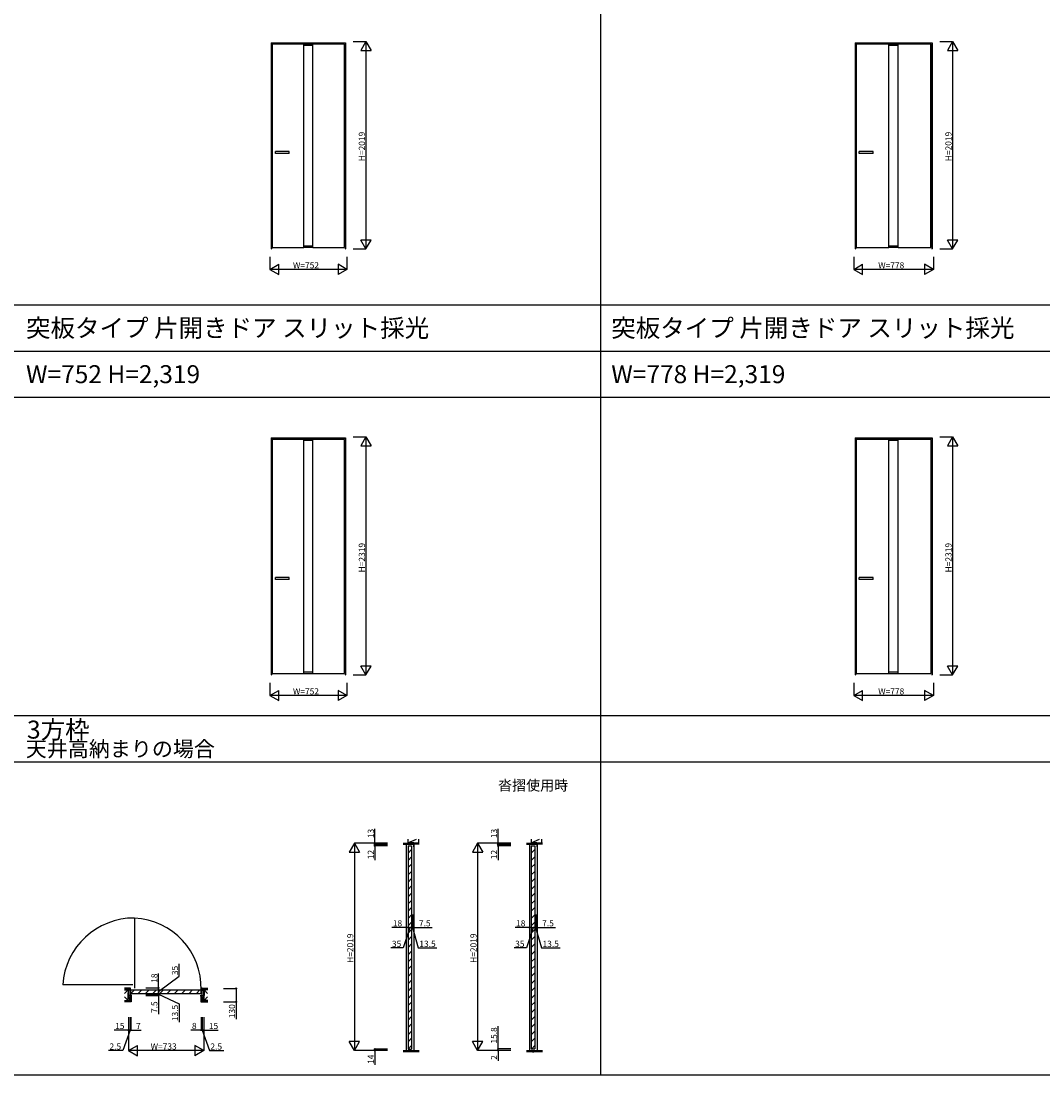
# Model space of a CAD drawing. Extents: x -2 to 28679, y 0 to 20000.
# Drawn here: x 5752 to 15704, y 0 to 10265 of the extents above; entities that cross this region are included whole.
import ezdxf

# ---------------------------------------------------------------- set-up
doc = ezdxf.new("R2010")
doc.units = 0
doc.layers.get('0').update_dxf_attribs({"linetype": 'CONTINUOUS'})
for name, color, linetype in [('YKK_A1', 4, 'CONTINUOUS'), ('YKK_B1', 4, 'CONTINUOUS'), ('YKK_C1', 4, 'CONTINUOUS'), ('YKK_F1', 7, 'CONTINUOUS'), ('YKK_N1', 2, 'CONTINUOUS'), ('YKK_Z1', 7, 'CONTINUOUS')]:
    doc.layers.add(name, color=color, linetype=linetype)
doc.styles.get("Standard").update_dxf_attribs({"font": 'txt.shx', "bigfont": 'bigfont.shx'})

msp = doc.modelspace()

# ---------------------------------------------------------------- linework, layer by layer
at = {"layer": 'YKK_A1'}
for p, q in [((8189, 10054), (8189, 8046)), ((8189, 10054), (8911, 10054)), ((8192, 10054), (8192, 8046)), ((8192, 10052), (8908, 10052)), ((8199, 10040), (8199, 8060)), ((8505, 10040), (8199, 10040)), ((8505, 8060), (8505, 10040)), ((8595, 10038), (8505, 10038)), ((8595, 10028), (8505, 10028)), ((8900, 10040), (8595, 10040)), ((8595, 8060), (8595, 10040)), ((8900, 10040), (8900, 8060)), ((8908, 10054), (8908, 8046)), ((8911, 10054), (8911, 8046)), ((13876, 10054), (13876, 8046)), ((13876, 10054), (14624, 10054)), ((13878, 10054), (13878, 8046)), ((13878, 10052), (14622, 10052)), ((14205, 10040), (13886, 10040)), ((13886, 10040), (13886, 8060)), ((14205, 8060), (14205, 10040)), ((14295, 10038), (14205, 10038)), ((14295, 10028), (14205, 10028)), ((14613, 10040), (14295, 10040)), ((14295, 8060), (14295, 10040)), ((14613, 8060), (14613, 10040)), ((14622, 10054), (14622, 8046)), ((14624, 10054), (14624, 8046)), ((8364, 8996), (8229, 8996)), ((8229, 8976), (8229, 8996)), ((8364, 8976), (8229, 8976)), ((8364, 8976), (8364, 8996)), ((14051, 8996), (13916, 8996)), ((13916, 8976), (13916, 8996)), ((14051, 8976), (13916, 8976)), ((14051, 8976), (14051, 8996)), ((8189, 8046), (8192, 8046)), ((8199, 8060), (8505, 8060)), ((8595, 8072), (8505, 8072)), ((8505, 8061), (8595, 8061)), ((8595, 8060), (8900, 8060)), ((8908, 8046), (8911, 8046)), ((13876, 8046), (13878, 8046)), ((13886, 8060), (14205, 8060)), ((14295, 8072), (14205, 8072)), ((14205, 8061), (14295, 8061)), ((14295, 8060), (14613, 8060)), ((14622, 8046), (14624, 8046)), ((8189, 6204), (8189, 3896)), ((8189, 6204), (8911, 6204)), ((8192, 6204), (8192, 3896)), ((8192, 6202), (8908, 6202)), ((8199, 6190), (8199, 3910)), ((8505, 6190), (8199, 6190)), ((8505, 3910), (8505, 6190)), ((8595, 6188), (8505, 6188)), ((8595, 6178), (8505, 6178)), ((8900, 6190), (8595, 6190)), ((8595, 3910), (8595, 6190)), ((8900, 6190), (8900, 3910)), ((8908, 6204), (8908, 3896)), ((8911, 6204), (8911, 3896)), ((13876, 6204), (13876, 3896)), ((13876, 6204), (14624, 6204)), ((13878, 6204), (13878, 3896)), ((13878, 6202), (14622, 6202)), ((13886, 6190), (13886, 3910)), ((14205, 6190), (13886, 6190)), ((14205, 3910), (14205, 6190)), ((14295, 6188), (14205, 6188)), ((14295, 6178), (14205, 6178)), ((14613, 6190), (14295, 6190)), ((14295, 3910), (14295, 6190)), ((14613, 6190), (14613, 3910)), ((14622, 6204), (14622, 3896)), ((14624, 6204), (14624, 3896)), ((8364, 4846), (8229, 4846)), ((8229, 4826), (8229, 4846)), ((8364, 4826), (8229, 4826)), ((8364, 4826), (8364, 4846)), ((14051, 4846), (13916, 4846)), ((13916, 4826), (13916, 4846)), ((14051, 4826), (13916, 4826)), ((14051, 4826), (14051, 4846)), ((8199, 3910), (8505, 3910)), ((8595, 3922), (8505, 3922)), ((8505, 3911), (8595, 3911)), ((8595, 3910), (8900, 3910)), ((13886, 3910), (14205, 3910)), ((14295, 3922), (14205, 3922)), ((14205, 3911), (14295, 3911)), ((14295, 3910), (14613, 3910)), ((8189, 3896), (8192, 3896)), ((8908, 3896), (8911, 3896)), ((13876, 3896), (13878, 3896)), ((14622, 3896), (14624, 3896))]:
    msp.add_line(p, q, dxfattribs=at)
at = {"layer": 'YKK_B1'}
for p, q in [((6857, 1528), (6857, 845)), ((6841, 879), (6158, 879)), ((6815, 827), (6798, 827)), ((6798, 827), (6798, 773)), ((6813, 847), (6815, 847)), ((6815, 847), (6815, 773)), ((6822, 829), (7505, 829)), ((6822, 794), (6822, 829)), ((6822, 794), (6858, 829)), ((6928, 829), (6893, 794)), ((6999, 829), (6964, 794)), ((7070, 829), (7035, 794)), ((7140, 829), (7105, 794)), ((7211, 829), (7176, 794)), ((7282, 829), (7247, 794)), ((7352, 829), (7317, 794)), ((7423, 829), (7388, 794)), ((7494, 829), (7459, 794)), ((7505, 794), (7505, 829)), ((7513, 847), (7513, 773)), ((7513, 847), (7516, 847)), ((7513, 827), (7531, 827)), ((7531, 827), (7531, 773)), ((6831, 773), (6798, 773)), ((6822, 794), (7505, 794)), ((7497, 773), (7531, 773))]:
    msp.add_line(p, q, dxfattribs=at)
for centre, radius, start, end in [((6851, 833), 695, 89.5149, 176.2367), ((6822, 845), 684, 358.5994, 87.1113)]:
    msp.add_arc(centre, radius, start, end, dxfattribs=at)
at = {"layer": 'YKK_C1'}
for p, q in [((9503, 2245), (9503, 2243)), ((9503, 2243), (9503, 237)), ((9575, 2243), (9503, 2243)), ((9521, 2231), (9556, 2231)), ((9521, 2231), (9521, 251)), ((9521, 2160), (9556, 2195)), ((9575, 2256), (9523, 2256)), ((9523, 2256), (9523, 2243)), ((9556, 2231), (9556, 251)), ((9575, 2256), (9577, 2256)), ((9575, 2256), (9575, 2222)), ((9577, 2256), (9577, 237)), ((10703, 2245), (10703, 2243)), ((10703, 2243), (10703, 237)), ((10775, 2243), (10703, 2243)), ((10721, 2231), (10756, 2231)), ((10721, 2231), (10721, 255)), ((10721, 2160), (10756, 2195)), ((10775, 2256), (10723, 2256)), ((10723, 2256), (10723, 2243)), ((10756, 2231), (10756, 255)), ((10775, 2256), (10777, 2256)), ((10775, 2256), (10775, 2222)), ((10777, 2256), (10777, 237)), ((9521, 2089), (9556, 2124)), ((9521, 2019), (9556, 2054)), ((10721, 2089), (10756, 2124)), ((10721, 2019), (10756, 2054)), ((9521, 1948), (9556, 1983)), ((10721, 1948), (10756, 1983)), ((9521, 1877), (9556, 1912)), ((10721, 1877), (10756, 1912)), ((9521, 1807), (9556, 1842)), ((9521, 1736), (9556, 1771)), ((10721, 1807), (10756, 1842)), ((10721, 1736), (10756, 1771)), ((9521, 1665), (9556, 1700)), ((10721, 1665), (10756, 1700)), ((9521, 1595), (9556, 1630)), ((9521, 1524), (9556, 1559)), ((10721, 1595), (10756, 1630)), ((10721, 1524), (10756, 1559)), ((9521, 1453), (9556, 1488)), ((10721, 1453), (10756, 1488)), ((9521, 1382), (9556, 1417)), ((9521, 1312), (9556, 1347)), ((10721, 1382), (10756, 1417)), ((10721, 1312), (10756, 1347)), ((9521, 1241), (9556, 1276)), ((10721, 1241), (10756, 1276)), ((9521, 1170), (9556, 1205)), ((9521, 1100), (9556, 1135)), ((10721, 1170), (10756, 1205)), ((10721, 1100), (10756, 1135)), ((9521, 1029), (9556, 1064)), ((10721, 1029), (10756, 1064)), ((9521, 958), (9556, 993)), ((10721, 958), (10756, 993)), ((9521, 887), (9556, 922)), ((9521, 817), (9556, 852)), ((10721, 887), (10756, 922)), ((10721, 817), (10756, 852)), ((9521, 746), (9556, 781)), ((10721, 746), (10756, 781)), ((9521, 675), (9556, 710)), ((9521, 605), (9556, 640)), ((10721, 675), (10756, 710)), ((10721, 605), (10756, 640)), ((9521, 534), (9556, 569)), ((10721, 534), (10756, 569)), ((9521, 463), (9556, 498)), ((9521, 392), (9556, 427)), ((10721, 463), (10756, 498)), ((10721, 392), (10756, 427)), ((9521, 322), (9556, 357)), ((10721, 322), (10756, 357)), ((9521, 251), (9556, 286)), ((9521, 251), (9556, 251)), ((10718, 237), (10718, 239)), ((10718, 239), (10758, 239)), ((10721, 255), (10756, 255)), ((10725, 255), (10756, 286)), ((10732, 239), (10732, 225)), ((10732, 225), (10745, 225)), ((10745, 225), (10745, 239)), ((10758, 239), (10758, 237))]:
    msp.add_line(p, q, dxfattribs=at)
at = {"layer": 'YKK_F1'}
for p, q in [((11398, 0), (11398, 19500)), ((-2, 7500), (28498, 7500)), ((-2, 7050), (28498, 7050)), ((-2, 6600), (28498, 6600)), ((-2, 3500), (28498, 3500)), ((-2, 3050), (28498, 3050)), ((-2, 0), (28679, 0))]:
    msp.add_line(p, q, dxfattribs=at)
at = {"layer": 'YKK_N1'}
for p, q in [((8987, 10065), (9111, 10065)), ((9111, 10065), (9111, 8046)), ((14700, 10065), (14824, 10065)), ((14824, 10065), (14824, 8046)), ((8987, 8046), (9111, 8046)), ((14700, 8046), (14824, 8046)), ((8174, 7970), (8174, 7846)), ((8926, 7970), (8926, 7846)), ((13861, 7970), (13861, 7846)), ((14639, 7970), (14639, 7846)), ((8926, 7846), (8174, 7846)), ((14639, 7846), (13861, 7846)), ((8987, 6215), (9111, 6215)), ((9111, 6215), (9111, 3896)), ((14700, 6215), (14824, 6215)), ((14824, 6215), (14824, 3896)), ((8174, 3820), (8174, 3696)), ((8926, 3820), (8926, 3696)), ((8987, 3896), (9111, 3896)), ((13861, 3820), (13861, 3696)), ((14639, 3820), (14639, 3696)), ((14700, 3896), (14824, 3896)), ((8926, 3696), (8174, 3696)), ((14639, 3696), (13861, 3696)), ((9198, 2256), (9198, 2396)), ((10398, 2256), (10398, 2396)), ((9198, 2243), (9198, 2263)), ((10398, 2243), (10398, 2263)), ((9322, 2256), (8998, 2256)), ((8998, 2256), (8998, 237)), ((9322, 2256), (9197, 2256)), ((9198, 2243), (9198, 2256)), ((9322, 2243), (9198, 2243)), ((9198, 2243), (9198, 2231)), ((9322, 2243), (9198, 2243)), ((9198, 2243), (9198, 2223)), ((9322, 2231), (9198, 2231)), ((9198, 2231), (9198, 2091)), ((10522, 2256), (10198, 2256)), ((10198, 2256), (10198, 237)), ((10522, 2256), (10397, 2256)), ((10398, 2243), (10398, 2256)), ((10522, 2243), (10398, 2243)), ((10398, 2243), (10398, 2231)), ((10522, 2243), (10398, 2243)), ((10398, 2243), (10398, 2223)), ((10522, 2231), (10398, 2231)), ((10398, 2231), (10398, 2091)), ((9503, 1561), (9503, 1436)), ((9521, 1561), (9521, 1436)), ((9521, 1561), (9521, 1436)), ((9556, 1561), (9556, 1436)), ((9556, 1561), (9556, 1436)), ((9569, 1561), (9569, 1436)), ((9569, 1561), (9569, 1436)), ((9577, 1561), (9577, 1436)), ((10703, 1561), (10703, 1436)), ((10721, 1561), (10721, 1436)), ((10721, 1561), (10721, 1436)), ((10756, 1561), (10756, 1436)), ((10756, 1561), (10756, 1436)), ((10769, 1561), (10769, 1436)), ((10769, 1561), (10769, 1436)), ((10777, 1561), (10777, 1436)), ((9503, 1437), (9363, 1437)), ((9539, 1437), (9474, 1237)), ((9521, 1437), (9503, 1437)), ((9521, 1437), (9556, 1437)), ((9521, 1437), (9541, 1437)), ((9556, 1437), (9536, 1437)), ((9569, 1437), (9549, 1437)), ((9556, 1437), (9569, 1437)), ((9556, 1437), (9569, 1437)), ((9563, 1437), (9621, 1237)), ((9569, 1437), (9577, 1437)), ((9569, 1437), (9589, 1437)), ((9577, 1437), (9757, 1437)), ((10703, 1437), (10563, 1437)), ((10739, 1437), (10674, 1237)), ((10721, 1437), (10703, 1437)), ((10721, 1437), (10756, 1437)), ((10721, 1437), (10741, 1437)), ((10756, 1437), (10736, 1437)), ((10769, 1437), (10749, 1437)), ((10756, 1437), (10769, 1437)), ((10756, 1437), (10769, 1437)), ((10763, 1437), (10821, 1237)), ((10769, 1437), (10777, 1437)), ((10769, 1437), (10789, 1437)), ((10777, 1437), (10957, 1437)), ((9474, 1237), (9354, 1237)), ((9621, 1237), (9801, 1237)), ((10674, 1237), (10554, 1237)), ((10821, 1237), (11001, 1237)), ((7291, 962), (7291, 1082)), ((7091, 847), (7091, 987)), ((7091, 811), (7291, 962)), ((6966, 847), (7092, 847)), ((6966, 829), (7092, 829)), ((6966, 829), (7092, 829)), ((7091, 829), (7091, 847)), ((7091, 829), (7091, 794)), ((7091, 829), (7091, 809)), ((7722, 842), (7846, 842)), ((7846, 842), (7846, 712)), ((6966, 794), (7092, 794)), ((6966, 794), (7092, 794)), ((6966, 780), (7092, 780)), ((6966, 780), (7092, 780)), ((6966, 773), (7092, 773)), ((7091, 794), (7091, 814)), ((7091, 780), (7091, 800)), ((7091, 794), (7091, 780)), ((7091, 794), (7091, 780)), ((7091, 787), (7291, 694)), ((7091, 780), (7091, 760)), ((7091, 780), (7091, 773)), ((7091, 773), (7091, 593)), ((7291, 694), (7291, 514)), ((7722, 712), (7846, 712)), ((7846, 712), (7846, 542)), ((6798, 561), (6798, 436)), ((6798, 561), (6798, 237)), ((6813, 561), (6813, 437)), ((6813, 561), (6813, 437)), ((6815, 561), (6815, 437)), ((6815, 561), (6815, 437)), ((6822, 561), (6822, 437)), ((7505, 561), (7505, 437)), ((7513, 561), (7513, 437)), ((7513, 561), (7513, 437)), ((7516, 561), (7516, 437)), ((7516, 561), (7516, 437)), ((7531, 561), (7531, 436)), ((7531, 561), (7531, 237)), ((6798, 437), (6658, 437)), ((6814, 437), (6743, 237)), ((6813, 437), (6793, 437)), ((6815, 437), (6795, 437)), ((6813, 437), (6798, 437)), ((6813, 437), (6815, 437)), ((6813, 437), (6815, 437)), ((6813, 437), (6833, 437)), ((6815, 437), (6822, 437)), ((6815, 437), (6835, 437)), ((6822, 437), (6922, 437)), ((7505, 437), (7406, 437)), ((7513, 437), (7494, 437)), ((7516, 437), (7496, 437)), ((7513, 437), (7505, 437)), ((7513, 437), (7534, 437)), ((7516, 437), (7513, 437)), ((7516, 437), (7513, 437)), ((7515, 437), (7586, 237)), ((7516, 437), (7536, 437)), ((7516, 437), (7531, 437)), ((7531, 437), (7671, 437)), ((10398, 255), (10398, 475)), ((6743, 237), (6603, 237)), ((7531, 237), (6798, 237)), ((7586, 237), (7726, 237)), ((9322, 237), (8998, 237)), ((9322, 251), (9197, 251)), ((9322, 237), (9197, 237)), ((9198, 251), (9198, 256)), ((9198, 251), (9198, 237)), ((9198, 237), (9198, 97)), ((10522, 237), (10197, 237)), ((10522, 237), (10397, 237)), ((10398, 239), (10398, 259)), ((10522, 255), (10398, 255)), ((10398, 239), (10398, 255)), ((10522, 239), (10398, 239)), ((10398, 239), (10398, 219)), ((10522, 239), (10398, 239)), ((10398, 239), (10398, 237)), ((10398, 237), (10398, 137))]:
    msp.add_line(p, q, dxfattribs=at)
at = {"layer": 'YKK_N1', "lineweight": -2}
for p, q in [((9111, 10065), (9061, 9978)), ((9111, 10065), (9161, 9978)), ((14824, 10065), (14774, 9978)), ((14824, 10065), (14874, 9978)), ((9061, 9978), (9161, 9978)), ((14774, 9978), (14874, 9978)), ((9111, 8046), (9061, 8132)), ((9161, 8132), (9061, 8132)), ((9111, 8046), (9161, 8132)), ((14824, 8046), (14774, 8132)), ((14874, 8132), (14774, 8132)), ((14824, 8046), (14874, 8132)), ((8174, 7846), (8261, 7896)), ((8174, 7846), (8261, 7796)), ((8261, 7796), (8261, 7896)), ((8926, 7846), (8839, 7896)), ((8839, 7896), (8839, 7796)), ((8926, 7846), (8839, 7796)), ((13861, 7846), (13948, 7896)), ((13861, 7846), (13948, 7796)), ((13948, 7796), (13948, 7896)), ((14639, 7846), (14552, 7896)), ((14552, 7896), (14552, 7796)), ((14639, 7846), (14552, 7796)), ((9111, 6215), (9061, 6128)), ((9111, 6215), (9161, 6128)), ((14824, 6215), (14774, 6128)), ((14824, 6215), (14874, 6128)), ((9061, 6128), (9161, 6128)), ((14774, 6128), (14874, 6128)), ((9111, 3896), (9061, 3982)), ((9161, 3982), (9061, 3982)), ((9111, 3896), (9161, 3982)), ((14824, 3896), (14774, 3982)), ((14874, 3982), (14774, 3982)), ((14824, 3896), (14874, 3982)), ((8174, 3696), (8261, 3746)), ((8174, 3696), (8261, 3646)), ((8261, 3646), (8261, 3746)), ((8926, 3696), (8839, 3746)), ((8839, 3746), (8839, 3646)), ((8926, 3696), (8839, 3646)), ((13861, 3696), (13948, 3746)), ((13861, 3696), (13948, 3646)), ((13948, 3646), (13948, 3746)), ((14639, 3696), (14552, 3746)), ((14552, 3746), (14552, 3646)), ((14639, 3696), (14552, 3646)), ((8998, 2256), (8948, 2169)), ((8948, 2169), (9048, 2169)), ((8998, 2256), (9048, 2169)), ((10198, 2256), (10148, 2169)), ((10148, 2169), (10248, 2169)), ((10198, 2256), (10248, 2169)), ((8998, 237), (8948, 324)), ((9048, 324), (8948, 324)), ((8998, 237), (9048, 324)), ((10198, 237), (10148, 324)), ((10248, 324), (10148, 324)), ((10198, 237), (10248, 324)), ((6798, 237), (6885, 287)), ((6798, 237), (6885, 187)), ((6885, 187), (6885, 287)), ((7531, 237), (7444, 287)), ((7444, 287), (7444, 187)), ((7531, 237), (7444, 187))]:
    msp.add_line(p, q, dxfattribs=at)
at = {"layer": 'YKK_N1', "linetype": 'ByBlock', "lineweight": -2}
for centre in [(9198, 2256), (10398, 2256), (9198, 2243), (9198, 2243), (9198, 2231), (10398, 2243), (10398, 2243), (10398, 2231), (9503, 1437), (9521, 1437), (9521, 1437), (9556, 1437), (9556, 1437), (9569, 1437), (9569, 1437), (9577, 1437), (10703, 1437), (10721, 1437), (10721, 1437), (10756, 1437), (10756, 1437), (10769, 1437), (10769, 1437), (10777, 1437), (7091, 847), (7091, 829), (7091, 829), (7846, 842), (7091, 794), (7091, 794), (7091, 780), (7091, 780), (7091, 773), (7846, 712), (6798, 437), (6813, 437), (6813, 437), (6815, 437), (6815, 437), (6822, 437), (7505, 437), (7513, 437), (7513, 437), (7516, 437), (7516, 437), (7531, 437), (9198, 251), (9198, 237), (10398, 255), (10398, 239), (10398, 239), (10398, 237)]:
    msp.add_circle(centre, 5, dxfattribs=at)
at = {"layer": 'YKK_Z1'}
for p, q in [((9520, 2262), (9602, 2297)), ((9520, 2297), (9520, 2262)), ((9520, 2256), (9577, 2262)), ((9576, 2262), (9520, 2262)), ((9520, 2262), (9520, 2256)), ((9520, 2262), (9625, 2262)), ((9520, 2247), (9520, 2259)), ((9577, 2246), (9577, 2262)), ((9577, 2256), (9625, 2262)), ((9625, 2256), (9625, 2297)), ((10720, 2262), (10802, 2297)), ((10720, 2297), (10720, 2262)), ((10720, 2256), (10777, 2262)), ((10776, 2262), (10720, 2262)), ((10720, 2262), (10720, 2256)), ((10720, 2262), (10825, 2262)), ((10720, 2247), (10720, 2259)), ((10777, 2256), (10777, 2262)), ((10777, 2256), (10825, 2262)), ((10777, 2246), (10777, 2259)), ((10825, 2256), (10825, 2297)), ((9473, 2256), (9520, 2256)), ((9473, 2254), (9520, 2254)), ((9473, 2249), (9520, 2249)), ((9473, 2247), (9520, 2247)), ((9520, 2256), (9576, 2256)), ((9523, 2256), (9577, 2256)), ((9630, 2256), (9577, 2256)), ((9630, 2254), (9577, 2254)), ((9630, 2249), (9577, 2249)), ((9630, 2247), (9577, 2247)), ((10673, 2256), (10720, 2256)), ((10673, 2254), (10720, 2254)), ((10673, 2249), (10720, 2249)), ((10673, 2247), (10720, 2247)), ((10720, 2256), (10776, 2256)), ((10723, 2256), (10777, 2256)), ((10830, 2256), (10777, 2256)), ((10830, 2254), (10777, 2254)), ((10830, 2249), (10777, 2249)), ((10830, 2247), (10777, 2247)), ((6813, 845), (6758, 845)), ((6812, 842), (6758, 842)), ((6800, 842), (6758, 842)), ((6813, 842), (6758, 842)), ((6812, 841), (6758, 841)), ((6813, 841), (6758, 841)), ((6758, 831), (6812, 831)), ((6758, 831), (6813, 831)), ((6758, 829), (6812, 829)), ((6758, 829), (6813, 829)), ((6795, 829), (6760, 794)), ((6795, 773), (6798, 829)), ((6798, 829), (6795, 829)), ((6795, 829), (6795, 773)), ((6798, 773), (6798, 829)), ((6813, 830), (6813, 843)), ((7516, 845), (7571, 845)), ((7516, 830), (7516, 843)), ((7516, 842), (7571, 842)), ((7516, 841), (7571, 841)), ((7571, 831), (7516, 831)), ((7571, 829), (7516, 829)), ((7517, 842), (7571, 842)), ((7517, 841), (7571, 841)), ((7571, 831), (7517, 831)), ((7571, 829), (7517, 829)), ((7529, 842), (7571, 842)), ((7534, 773), (7531, 829)), ((7531, 773), (7531, 829)), ((7531, 829), (7534, 829)), ((7534, 829), (7534, 773)), ((7534, 829), (7569, 794)), ((6758, 724), (6813, 724)), ((6758, 723), (6813, 723)), ((6795, 724), (6760, 760)), ((6795, 724), (6795, 773)), ((6813, 724), (6795, 773)), ((6825, 773), (6795, 773)), ((6795, 773), (6798, 773)), ((6813, 712), (6813, 773)), ((6814, 712), (6814, 773)), ((6824, 773), (6824, 712)), ((6825, 773), (6825, 712)), ((7503, 773), (7503, 712)), ((7503, 773), (7534, 773)), ((7505, 773), (7505, 712)), ((7514, 712), (7514, 773)), ((7516, 724), (7534, 773)), ((7516, 712), (7516, 773)), ((7571, 724), (7516, 724)), ((7571, 723), (7516, 723)), ((7534, 773), (7531, 773)), ((7534, 724), (7534, 773)), ((7534, 724), (7569, 760)), ((6813, 714), (6758, 714)), ((6825, 712), (6758, 712)), ((7503, 712), (7571, 712)), ((7516, 714), (7571, 714)), ((10730, 237), (10730, 225)), ((10748, 237), (10748, 225))]:
    msp.add_line(p, q, dxfattribs=at)
at = {"layer": 'YKK_Z1', "linetype": 'Continuous'}
for p, q in [((9629, 2249), (9629, 2249)), ((10829, 2249), (10829, 2249))]:
    msp.add_line(p, q, dxfattribs=at)
at = {"layer": 'YKK_Z1', "linetype": 'Continuous', "ltscale": 0.5}
for p, q in [((9473, 237), (9630, 237)), ((9473, 235), (9630, 235)), ((9473, 232), (9630, 232)), ((9473, 230), (9630, 230)), ((9473, 227), (9630, 227)), ((9630, 225), (9473, 225)), ((10673, 237), (10730, 237)), ((10673, 235), (10730, 235)), ((10673, 232), (10730, 232)), ((10673, 230), (10730, 230)), ((10673, 227), (10730, 227)), ((10730, 225), (10673, 225)), ((10748, 237), (10830, 237)), ((10748, 235), (10830, 235)), ((10748, 232), (10830, 232)), ((10748, 230), (10830, 230)), ((10748, 227), (10830, 227)), ((10830, 225), (10748, 225))]:
    msp.add_line(p, q, dxfattribs=at)

# ---------------------------------------------------------------- texts
for s, height, p in [('突板タイプ 片開きドア スリット採光', 175, (5800, 7188)), ('突板タイプ 片開きドア スリット採光', 175, (11500, 7188)), ('W=752 H=2,319', 175, (5800, 6738)), ('W=778 H=2,319', 175, (11500, 6738)), ('3方枠', 175, (5810, 3276)), ('天井高納まりの場合', 150, (5798, 3101)), ('沓摺使用時', 100, (10398, 2770))]:
    msp.add_text(s, height=height).set_placement(p)
at = {"layer": 'YKK_N1'}
for s, p in [('H=2019', (9101, 8900)), ('H=2019', (14814, 8900)), ('H=2319', (9101, 4895)), ('H=2319', (14814, 4895)), ('13', (9188, 2306)), ('13', (10388, 2306)), ('12', (9188, 2101)), ('12', (10388, 2101)), ('H=2019', (8988, 1091)), ('H=2019', (10188, 1091)), ('35', (7281, 972)), ('18', (7080, 897)), ('7.5', (7080, 603)), ('13.5', (7281, 524)), ('130', (7836, 552)), ('15.8', (10388, 305)), ('14', (9188, 107)), ('2', (10388, 147))]:
    msp.add_text(s, height=60, rotation=90, dxfattribs=at).set_placement(p)
for s, p in [('W=752', (8400, 7856)), ('W=778', (14100, 7856)), ('W=752', (8400, 3706)), ('W=778', (14100, 3706)), ('18', (9373, 1447)), ('7.5', (9627, 1447)), ('18', (10573, 1447)), ('7.5', (10827, 1447)), ('35', (9364, 1247)), ('13.5', (9631, 1247)), ('35', (10564, 1247)), ('13.5', (10831, 1247)), ('15', (6668, 447)), ('7', (6872, 447)), ('8', (7416, 447)), ('15', (7581, 447)), ('2.5', (6613, 247)), ('W=733', (7014, 247)), ('2.5', (7596, 247))]:
    msp.add_text(s, height=60, dxfattribs=at).set_placement(p)

doc.saveas('drawing.dxf')
